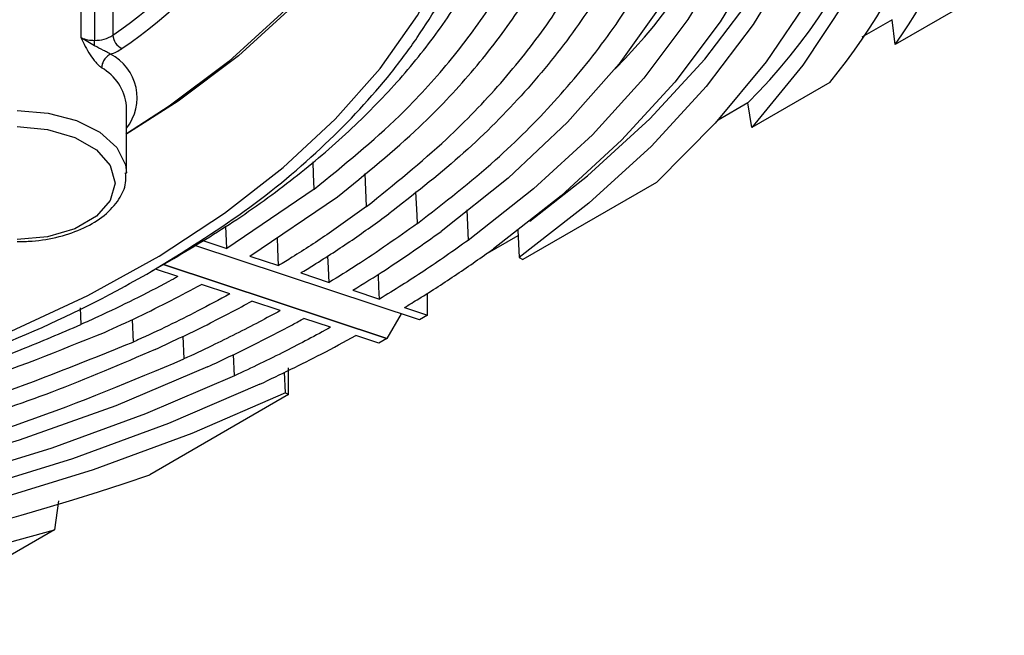
# Model space of a CAD drawing. Units: millimetres. Extents: x 69 to 1126, y 56 to 792.
# Drawn here: x 872 to 889, y 665 to 676 of the extents above; entities that cross this region are included whole.
import ezdxf

# ---------------------------------------------------------------- set-up
doc = ezdxf.new("R2010")
doc.units = ezdxf.units.MM

msp = doc.modelspace()

# ---------------------------------------------------------------- linework, layer by layer
at = {"color": 7, "linetype": 'Continuous', "lineweight": 25}
for p, q in [((873.3883, 675.1863), (873.3883, 676.4928)), ((873.6219, 676.4493), (873.6219, 675.1429)), ((873.9396, 676.54), (873.9396, 675.2335)), ((888.5785, 675.6737), (887.5292, 675.068)), ((887.4777, 675.502), (886.9497, 675.1972)), ((887.5292, 675.068), (887.4777, 675.502)), ((873.6219, 675.0466), (873.3883, 675.1863)), ((873.6219, 675.0466), (873.6219, 675.1429)), ((886.3933, 674.4122), (885.0395, 673.6307)), ((874.1788, 673.9694), (874.1777, 674.0055)), ((884.9698, 674.0542), (884.4513, 673.7549)), ((885.0395, 673.6307), (884.9698, 674.0542)), ((874.1788, 672.8262), (874.1788, 673.9694)), ((878.346, 672.2548), (878.3202, 672.8296)), ((883.3807, 672.6731), (881.0596, 671.3331)), ((877.4376, 672.5581), (875.9179, 671.5266)), ((876.3214, 671.3927), (877.8444, 672.4222)), ((880.0861, 672.1998), (880.1099, 671.6663)), ((875.9179, 671.5266), (875.9008, 671.913)), ((880.9753, 671.8456), (880.9965, 671.3696)), ((875.502, 671.6646), (875.9179, 671.5266)), ((880.4045, 671.4187), (880.9795, 671.7507)), ((879.265, 670.2864), (875.3664, 671.5803)), ((874.605, 671.124), (875.001, 671.3527)), ((875.001, 671.3525), (874.6051, 671.1239)), ((876.3214, 671.3927), (876.819, 671.2275)), ((880.9965, 671.3696), (881.0596, 671.3331)), ((875.0699, 671.0366), (874.6787, 671.1664)), ((874.8192, 671.2476), (878.6993, 669.9599)), ((878.6993, 669.9617), (874.821, 671.2486)), ((877.2024, 671.1002), (877.6962, 670.9363)), ((875.9746, 670.7363), (875.4771, 670.9014)), ((878.1066, 670.8001), (878.5707, 670.6461)), ((879.4064, 670.3687), (879.4064, 670.7501)), ((876.8483, 670.4463), (876.3545, 670.6102)), ((873.3696, 670.4949), (873.3826, 670.2037)), ((879.0077, 670.501), (879.4064, 670.3687)), ((874.2765, 670.2911), (874.294, 669.8995)), ((877.7226, 670.1561), (877.2585, 670.3101)), ((878.945, 670.3926), (878.6993, 669.9617)), ((879.4064, 670.3687), (879.265, 670.2864)), ((875.1559, 670.0017), (875.1735, 669.6062)), ((878.5579, 669.8789), (878.1596, 670.011)), ((878.6993, 669.9599), (878.5579, 669.8789)), ((878.6993, 669.9599), (878.6993, 669.9617)), ((876.0532, 669.3129), (876.0366, 669.684)), ((876.9393, 669.0165), (876.9232, 669.3779)), ((876.9929, 668.9855), (876.9929, 669.4493)), ((876.9929, 668.9855), (874.5836, 667.5946)), ((876.9393, 669.0165), (876.9929, 668.9855)), ((872.9945, 667.141), (872.9247, 666.637)), ((872.9247, 666.637), (871.571, 665.8555))]:
    msp.add_line(p, q, dxfattribs=at)
at = {"color": 7, "linetype": 'Continuous', "lineweight": 25, "flags": 128}
for points in [[(880.9177, 690.9159), (882.137, 689.9768), (883.2304, 688.9873), (884.1916, 687.953), (885.015, 686.8799), (885.6961, 685.7741), (886.231, 684.6418), (886.6166, 683.4894), (886.8508, 682.3235), (886.9321, 681.1508), (886.8602, 679.9778), (886.6355, 678.8114), (886.2592, 677.658), (885.7334, 676.5242), (885.0613, 675.4165), (884.2465, 674.3412), (883.2937, 673.3044), (882.2083, 672.312), (880.9965, 671.3696)], [(880.471, 690.5502), (881.6538, 689.6348), (882.7142, 688.6707), (883.6463, 687.6634), (884.4448, 686.6185), (885.1053, 685.542), (885.6239, 684.44), (885.9979, 683.3185), (886.225, 682.184), (886.304, 681.0429), (886.2344, 679.9016), (886.0167, 678.7665), (885.652, 677.6441), (885.1425, 676.5406), (884.4909, 675.4623), (883.701, 674.4152), (882.7772, 673.4054), (881.7248, 672.4384), (880.5496, 671.5197)], [(880.0315, 690.1893), (881.1783, 689.2972), (882.2063, 688.3581), (883.1098, 687.3773), (883.8839, 686.3602), (884.524, 685.3126), (885.0268, 684.2403), (885.3892, 683.1493), (885.6094, 682.0457), (885.6861, 680.9357), (885.6188, 679.8255), (885.408, 678.7213), (885.0547, 677.6293), (884.5611, 676.5556), (883.9298, 675.5062), (883.1644, 674.4869), (882.2691, 673.5036), (881.2491, 672.5616), (880.1099, 671.6663)], [(879.5647, 689.8059), (880.7349, 688.8861), (881.776, 687.916), (882.6814, 686.9016), (883.4455, 685.8491), (884.0636, 684.7651), (884.5318, 683.6564), (884.8473, 682.5298), (885.008, 681.3924), (885.0129, 680.2512), (884.8621, 679.1133), (884.5565, 677.9859), (884.0979, 676.8758), (883.4892, 675.7901), (882.7342, 674.7354), (881.8376, 673.7183), (880.805, 672.7452), (879.6428, 671.8221)], [(883.3807, 689.556), (884.4031, 688.5274), (885.2901, 687.4578), (886.037, 686.3531), (886.6395, 685.2193), (887.0943, 684.0629), (887.399, 682.8901), (887.5517, 681.7075), (887.5517, 680.5216), (887.399, 679.339), (887.0943, 678.1662), (886.6395, 677.0098), (886.037, 675.876), (885.2901, 674.7713), (884.4031, 673.7017), (883.3807, 672.6731)], [(872.1716, 670.0862), (873.5046, 670.7094), (874.7426, 671.3947), (875.8769, 672.1375), (876.8996, 672.9324), (877.8034, 673.7739), (878.5821, 674.6562), (879.2302, 675.573), (879.7431, 676.5179), (880.1173, 677.4842), (880.3501, 678.4652), (880.4398, 679.454), (880.386, 680.4437), (880.1888, 681.4273), (879.8498, 682.398), (879.3713, 683.3488), (878.7566, 684.2733), (878.01, 685.1647), (877.1369, 686.017), (876.1433, 686.8241), (875.0362, 687.5804), (873.8234, 688.2806), (872.5133, 688.9197), (871.1152, 689.4933)], [(885.0395, 688.5984), (885.9227, 687.5165), (886.666, 686.4002), (887.2656, 685.2554), (887.7181, 684.0883), (888.0211, 682.9053), (888.173, 681.7125), (888.173, 680.5166), (888.0211, 679.3238), (887.7181, 678.1407), (887.2656, 676.9736), (886.666, 675.8289), (885.9227, 674.7125), (885.0395, 673.6307)], [(878.7929, 684.2245), (878.8224, 684.1617), (879.1912, 683.2014), (879.4137, 682.2263), (879.488, 681.2437), (879.4137, 680.2611), (879.1913, 679.2859), (878.8225, 678.3257), (878.3101, 677.3876), (877.658, 676.479), (876.8712, 675.6066), (875.9557, 674.7771), (874.9184, 673.9968), (874.1788, 673.5166)], [(881.1846, 671.9981), (882.1854, 672.7869), (883.2692, 673.7781), (884.2206, 674.8136), (885.0342, 675.8876), (885.7054, 676.9939), (886.2304, 678.1262), (886.6062, 679.2781), (886.8306, 680.4431), (886.9024, 681.6145), (886.8958, 681.923)], [(879.688, 681.4069), (879.6129, 680.4143), (879.3883, 679.4293), (879.0158, 678.4594), (878.4983, 677.5119), (877.8397, 676.594), (877.0451, 675.7128), (876.1204, 674.8749), (875.0727, 674.0867), (874.1645, 673.5038)], [(872.2788, 673.923), (872.814, 673.8786), (873.306, 673.7489), (873.7147, 673.5445), (874.0071, 673.2818), (874.1594, 672.9823), (874.1786, 672.838)], [(872.2788, 673.6443), (872.8041, 673.5962), (873.278, 673.4568), (873.6541, 673.2397), (873.8955, 672.9662), (873.9788, 672.6629), (873.8955, 672.3596), (873.6541, 672.086), (873.278, 671.8689), (872.8041, 671.7295), (872.2788, 671.6815)], [(877.4376, 672.5581), (877.426, 672.8164), (877.4164, 673.0328)], [(879.2297, 671.9599), (879.2234, 672.1021), (879.2052, 672.5099)], [(876.819, 671.2275), (876.8059, 671.5207), (876.7973, 671.7144)], [(877.6962, 670.9363), (877.6852, 671.1862), (877.6757, 671.4005)], [(878.5707, 670.6461), (878.5616, 670.8513), (878.5523, 671.0607), (878.5515, 671.0787)], [(875.5863, 669.4686), (873.9931, 668.793), (872.3126, 668.192), (870.5553, 667.6693), (868.7322, 667.2282), (866.8545, 666.8714), (864.9339, 666.6011), (862.9824, 666.419), (861.0122, 666.3262), (859.0354, 666.3233), (857.0643, 666.4104), (855.1113, 666.5869), (853.1884, 666.8516), (851.3076, 667.203), (849.4806, 667.6388), (847.7188, 668.1564), (846.0332, 668.7525), (844.4341, 669.4235)], [(876.0532, 669.3129), (874.5078, 668.6509), (872.8811, 668.0575), (871.1821, 667.5359), (869.4203, 667.089), (867.6056, 666.7195), (865.7481, 666.4292), (863.8583, 666.22), (861.9466, 666.0929), (860.0238, 666.0486), (858.1006, 666.0875), (856.1879, 666.2092), (854.2963, 666.4131), (852.4364, 666.6981), (850.6185, 667.0625), (848.853, 667.5044), (847.1496, 668.0212), (845.5179, 668.6101), (843.967, 669.2677)], [(876.4926, 669.1665), (874.9069, 668.4837), (873.2369, 667.8715), (871.492, 667.3334), (869.682, 666.8724), (867.8173, 666.4912), (865.9082, 666.1917), (863.9656, 665.9759), (862.0004, 665.8448), (860.0238, 665.7992), (858.0467, 665.8393), (856.0805, 665.965), (854.1361, 666.1755), (852.2246, 666.4697), (850.3567, 666.8458), (848.543, 667.3018), (846.7937, 667.8351), (845.1186, 668.4427), (843.5273, 669.1211)], [(876.9393, 669.0165), (875.3125, 668.3126), (873.5984, 667.6814), (871.8069, 667.1265), (869.948, 666.6511), (868.0324, 666.2579), (866.0709, 665.9492), (864.0748, 665.7265), (862.0552, 665.5914), (860.0237, 665.5444), (857.9919, 665.5859), (855.9713, 665.7157), (853.9733, 665.9329), (852.0094, 666.2364), (850.0907, 666.6244), (848.228, 667.0948), (846.432, 667.6449), (844.7129, 668.2714), (843.0804, 668.971)]]:
    msp.add_lwpolyline(points, dxfattribs=at)
at = {"color": 7, "linetype": 'Continuous', "lineweight": 25}
for centre, radius, start, end in [((878.2275, 681.1145), 10.5642, 320.6215, 39.3785), ((878.8278, 681.1145), 10.596, 325.20459, 34.79541), ((877.1525, 681.798), 11.0034, 315.27052, 0.7913), ((875.4355, 681.851), 10.2047, 315.09603, 359.64974), ((869.0017, 682.4383), 8.7345, 304.4253, 344.11942), ((869.1044, 682.2867), 8.8338, 304.4253, 344.11942), ((873.6159, 675.7601), 0.6172, 248.36162, 270.55665), ((873.6396, 675.6831), 0.5405, 268.12405, 303.71346), ((874.2161, 675.2508), 0.277, 183.59001, 244.87341), ((873.7257, 675.5145), 0.6353, 285.88853, 305.92648), ((873.5068, 674.1444), 0.8547, 321.83573, 62.63511), ((873.315, 673.9133), 0.8676, 6.09597, 60.27217), ((859.961, 710.1047), 44.9547, 251.01781, 288.98219), ((859.961, 711.5392), 46.7362, 253.89596, 286.10404)]:
    msp.add_arc(centre, radius, start, end, dxfattribs=at)
for points, knots in [([(883.7493, 680.0224), (883.6938, 679.558), (883.5929, 678.7144), (883.194, 677.509), (882.6654, 676.3851), (881.954, 675.2689), (881.0536, 674.1687), (879.9935, 673.1106), (879.1527, 672.4541), (878.7323, 672.1258)], [0, 0, 0, 0, 0.1632921, 0.29666, 0.4300284, 0.5717838, 0.7135402, 0.8567688, 1, 1, 1, 1]), ([(879.2297, 671.9599), (879.6949, 672.323), (880.5638, 673.0011), (881.6301, 674.0734), (882.5144, 675.1449), (883.2435, 676.2677), (883.8289, 677.4783), (884.254, 678.7655), (884.3585, 679.6686), (884.411, 680.1222)], [0, 0, 0, 0, 0.15323956, 0.28621724, 0.41919648, 0.55603778, 0.69288059, 0.84573398, 1, 1, 1, 1]), ([(877.8444, 672.4222), (878.3341, 672.8215), (879.1839, 673.5143), (880.1857, 674.5804), (880.9494, 675.5707), (881.5672, 676.5979), (882.0345, 677.6562), (882.3575, 678.7361), (882.439, 679.466), (882.4798, 679.8309)], [0, 0, 0, 0, 0.183664, 0.3187153, 0.4537666, 0.5898218, 0.725877, 0.8629385, 1, 1, 1, 1]), ([(878.346, 672.2548), (878.8232, 672.6401), (879.6741, 673.3273), (880.6992, 674.3943), (881.5078, 675.418), (882.1685, 676.4875), (882.6766, 677.6059), (883.0305, 678.7571), (883.1186, 679.5416), (883.1626, 679.9339)], [0, 0, 0, 0, 0.17152044, 0.30587708, 0.44023454, 0.57806767, 0.71590085, 0.8579505, 1, 1, 1, 1]), ([(877.4376, 672.5581), (877.951, 672.976), (878.8172, 673.681), (879.7957, 674.7591), (880.5122, 675.7195), (881.0819, 676.7025), (881.5075, 677.7006), (881.8018, 678.7169), (881.8767, 679.4027), (881.9142, 679.7456)], [0, 0, 0, 0, 0.1979185, 0.3338992, 0.4698801, 0.6021048, 0.7343296, 0.8671648, 1, 1, 1, 1]), ([(875.001, 671.3527), (875.3709, 671.5758), (876.1326, 672.0354), (877.1639, 672.7931), (878.1117, 673.6083), (878.942, 674.4651), (879.6514, 675.3575), (880.2359, 676.2796), (880.688, 677.2258), (881.0621, 678.3149), (881.1582, 679.0951), (881.214, 679.5488)], [0, 0, 0, 0, 0.1011551, 0.2082899, 0.3154247, 0.4225595, 0.5296943, 0.6368291, 0.7439639, 0.8510987, 1, 1, 1, 1]), ([(874.605, 671.124), (875.1598, 671.4668), (876.2731, 672.1548), (877.6607, 673.3207), (878.6154, 674.3484), (879.238, 675.191), (879.6341, 675.822), (879.9684, 676.4659), (880.2397, 677.1195), (880.4451, 677.7783), (880.5905, 678.4402), (880.6333, 678.8831), (880.6547, 679.1042)], [0, 0, 0, 0, 0.1577288, 0.3164983, 0.4744621, 0.5494897, 0.6246442, 0.7002526, 0.7756301, 0.8507202, 0.9254782, 1, 1, 1, 1]), ([(873.3883, 675.1863), (873.436, 675.0865), (873.5067, 674.9381), (873.6235, 674.7797), (873.6938, 674.7062), (873.7283, 674.6797), (873.7453, 674.6667)], [0, 0, 0, 0, 0.5103926, 0.7580313, 0.8811335, 1, 1, 1, 1]), ([(873.8996, 674.9035), (873.8816, 674.9129), (873.8426, 674.9333), (873.7478, 674.9843), (873.6733, 675.0212), (873.6219, 675.0466)], [0, 0, 0, 0, 0.211795, 0.4575215, 1, 1, 1, 1]), ([(872.2788, 671.6448), (872.3647, 671.6469), (872.6137, 671.6531), (873.0174, 671.7217), (873.449, 671.8726), (873.8089, 672.0925), (874.0504, 672.3617), (874.1758, 672.6228), (874.1657, 672.7812), (874.162, 672.839)], [0, 0, 0, 0, 0.0880812, 0.255343, 0.4238439, 0.5940512, 0.765919, 0.9146333, 1, 1, 1, 1]), ([(878.346, 672.2548), (878.1315, 672.099), (877.7164, 671.7976), (877.1973, 671.4597), (876.8977, 671.2758), (876.819, 671.2275)], [0, 0, 0, 0, 0.44069706, 0.85303564, 1, 1, 1, 1]), ([(877.2024, 671.1002), (877.2766, 671.1457), (877.5815, 671.3325), (878.1014, 671.6699), (878.5219, 671.9738), (878.7323, 672.1258)], [0, 0, 0, 0, 0.1383878, 0.5688057, 1, 1, 1, 1]), ([(879.2297, 671.9599), (878.8847, 671.7146), (878.3917, 671.3641), (877.8567, 671.035), (877.6962, 670.9363)], [0, 0, 0, 0, 0.6999742, 1, 1, 1, 1]), ([(878.1066, 670.8001), (878.2951, 670.9162), (878.8298, 671.2454), (879.3233, 671.5955), (879.6428, 671.8221)], [0, 0, 0, 0, 0.3526628, 1, 1, 1, 1]), ([(880.1099, 671.6663), (879.8573, 671.4869), (879.3641, 671.1368), (878.8308, 670.807), (878.5707, 670.6461)], [0, 0, 0, 0, 0.5122868, 1, 1, 1, 1]), ([(879.0077, 670.501), (879.0905, 670.5515), (879.4003, 670.7404), (879.9224, 671.0762), (880.3404, 671.3718), (880.5496, 671.5197)], [0, 0, 0, 0, 0.1541101, 0.5767557, 1, 1, 1, 1]), ([(859.1406, 667.6316), (859.5949, 667.6261), (860.4978, 667.6152), (861.8479, 667.6642), (863.1866, 667.7594), (864.5153, 667.9061), (865.8304, 668.1034), (867.5455, 668.4316), (869.6135, 668.9608), (871.9261, 669.7797), (873.559, 670.5349), (874.4065, 671.0121), (874.6051, 671.1239)], [0, 0, 0, 0, 0.079799, 0.1585758, 0.2373623, 0.3165988, 0.3960056, 0.4758746, 0.6338064, 0.7920564, 0.9512609, 1, 1, 1, 1]), ([(875.0699, 671.0366), (875.0176, 671.0081), (874.7673, 670.8722), (874.3078, 670.6356), (873.7938, 670.3887), (873.481, 670.248), (873.3826, 670.2037)], [0, 0, 0, 0, 0.0970447, 0.4642827, 0.8315198, 1, 1, 1, 1]), ([(873.7929, 670.0668), (873.9899, 670.1569), (874.3841, 670.3373), (874.9455, 670.616), (875.3033, 670.8081), (875.4771, 670.9014)], [0, 0, 0, 0, 0.3397001, 0.6794026, 1, 1, 1, 1]), ([(875.9746, 670.7363), (875.7894, 670.6367), (875.2725, 670.3589), (874.7036, 670.0851), (874.3206, 669.9116), (874.294, 669.8995)], [0, 0, 0, 0, 0.342044, 0.9543398, 1, 1, 1, 1]), ([(874.6765, 669.7719), (874.9994, 669.9226), (875.575, 670.1911), (876.1166, 670.4823), (876.3545, 670.6102)], [0, 0, 0, 0, 0.5607849, 1, 1, 1, 1]), ([(876.8483, 670.4463), (876.7278, 670.3809), (876.3412, 670.1711), (875.7838, 669.8899), (875.3364, 669.6819), (875.1735, 669.6062)], [0, 0, 0, 0, 0.2234832, 0.7173213, 1, 1, 1, 1]), ([(875.5863, 669.4686), (875.8376, 669.5868), (876.3401, 669.8233), (876.8903, 670.109), (877.1921, 670.2739), (877.2585, 670.3101)], [0, 0, 0, 0, 0.4382198, 0.8764448, 1, 1, 1, 1]), ([(859.0688, 667.3462), (859.9286, 667.3425), (861.4127, 667.3363), (863.5069, 667.4846), (865.3425, 667.6972), (867.1402, 667.9998), (869.1958, 668.4524), (871.4408, 669.1227), (873.0083, 669.7519), (873.7929, 670.0668)], [0, 0, 0, 0, 0.1634561, 0.282122, 0.4007872, 0.5194524, 0.6381174, 0.8188858, 1, 1, 1, 1]), ([(859.0912, 667.5744), (859.9765, 667.5718), (861.6855, 667.5668), (864.1995, 667.7783), (866.5979, 668.1293), (868.7623, 668.6011), (870.6793, 669.1562), (872.1703, 669.6832), (873.0412, 670.0572), (873.3826, 670.2037)], [0, 0, 0, 0, 0.1733903, 0.3347029, 0.4965303, 0.6578447, 0.7872235, 0.9166034, 1, 1, 1, 1]), ([(877.7226, 670.1561), (877.4629, 670.016), (876.9224, 669.7244), (876.3503, 669.4536), (876.0532, 669.3129)], [0, 0, 0, 0, 0.4805493, 1, 1, 1, 1]), ([(859.0417, 667.0706), (859.9032, 667.0665), (861.4099, 667.0594), (863.5485, 667.2061), (865.4472, 667.422), (867.3074, 667.731), (869.4543, 668.1989), (871.8157, 668.8996), (873.4674, 669.566), (874.294, 669.8995)], [0, 0, 0, 0, 0.158056, 0.276415, 0.3947736, 0.5131316, 0.6314887, 0.8155685, 1, 1, 1, 1]), ([(876.4926, 669.1665), (876.8529, 669.3386), (877.4228, 669.611), (877.9615, 669.9035), (878.1596, 670.011)], [0, 0, 0, 0, 0.6322529, 1, 1, 1, 1]), ([(874.6765, 669.7719), (874.0854, 669.5174), (872.9652, 669.035), (871.1862, 668.4356), (869.3869, 667.9318), (867.4999, 667.5149), (865.1518, 667.1271), (862.3155, 666.835), (860.1245, 666.8342), (859.0185, 666.8338)], [0, 0, 0, 0, 0.1315625, 0.2493356, 0.3671074, 0.4883063, 0.6095041, 0.8028772, 1, 1, 1, 1]), ([(858.9923, 666.5667), (859.8222, 666.5616), (861.3325, 666.5523), (863.5124, 666.6892), (865.5377, 666.908), (867.5436, 667.2297), (869.8774, 667.733), (872.4925, 668.4774), (874.2744, 669.2276), (875.1735, 669.6062)], [0, 0, 0, 0, 0.1432547, 0.2606601, 0.3780656, 0.4988787, 0.6196922, 0.8080999, 1, 1, 1, 1])]:
    msp.add_open_spline(points, degree=3, knots=knots, dxfattribs=at)
msp.add_open_spline([(873.8996, 674.9035), (873.8794, 674.8914), (873.8389, 674.8672), (873.7879, 674.8052), (873.7522, 674.7342), (873.7476, 674.6892), (873.7453, 674.6667)], degree=3, dxfattribs=at)

doc.saveas('drawing.dxf')
